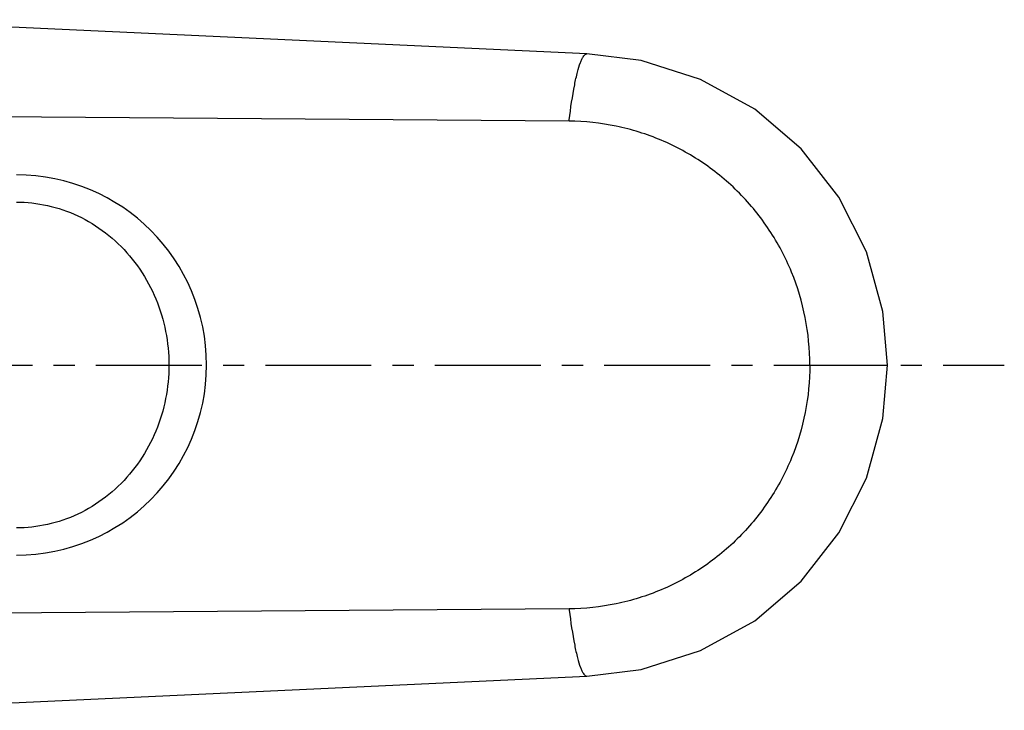
# Model space of a CAD drawing. Extents: x 0 to 1050, y 0 to 731.
# Drawn here: x 420 to 472, y 531 to 567 of the extents above; entities that cross this region are included whole.
import ezdxf

# ---------------------------------------------------------------- set-up
doc = ezdxf.new("R2010")
doc.units = 0
doc.header["$LTSCALE"] = 15
doc.header["$MEASUREMENT"] = 0
doc.linetypes.add('CENTER', pattern=[0.6, 0.375, -0.075, 0.075, -0.075])
doc.layers.add('DEF_LAYER_ASSEM_MEMBER', color=7, linetype='CONTINUOUS')
doc.layers.add('DEFAULT_1', color=7, linetype='CENTER')

msp = doc.modelspace()

# ---------------------------------------------------------------- linework, layer by layer
at = {"layer": 'DEF_LAYER_ASSEM_MEMBER', "color": 7, "linetype": 'Continuous'}
for p, q in [((450.0405459783578, 565.5865586618013), (410.8812222151578, 567.4030224279013)), ((449.0873435004578, 562.0131824684013), (410.8570110425578, 562.3110450618012)), ((461.8769716460579, 549.0634593700013), (465.9995236496579, 549.0634593700013)), ((449.0873435004578, 536.1137362716013), (410.8570110425578, 535.8158736781013)), ((410.8812222151578, 530.7238963121013), (450.0405459783578, 532.5403600781012))]:
    msp.add_line(p, q, dxfattribs=at)
for points in [[(465.9995236496579, 549.0634593700013), (465.7574450680579, 551.8997741554012), (464.8866332960579, 555.0718908825013), (463.4242306736578, 557.9806714401013), (461.4241119530579, 560.5377575370012), (458.9474664355578, 562.6482778375012), (456.0769128430579, 564.2351086681012), (452.9190525074578, 565.2294796991013), (450.0399958428579, 565.5865866224012)], [(450.0399958428579, 532.5403321175013), (452.9190525074578, 532.8974390408013), (456.0769128430579, 533.8918100718013), (458.9474664355578, 535.4786409024014), (461.4241119530579, 537.5891612029013), (463.4242306736578, 540.1462472998012), (464.8866332960579, 543.0550278574012), (465.7574450680579, 546.2271445845013), (465.9995236496579, 549.0634593700013)]]:
    msp.add_lwpolyline(points, dxfattribs=at)
msp.add_arc((419.7310933769577, 549.0634593700013), 10.1, 270, 90, dxfattribs=at)
for points, start_tangent, end_tangent in [([(449.0867734421579, 562.0132547175012), (449.0957948870578, 562.0840215328012), (449.3857781946579, 563.9476136665012), (449.5357739823578, 564.6237540738014), (449.6879053697578, 565.1233876234012), (449.762102203958, 565.3006869327013), (449.8364862307578, 565.4354610095013), (449.9109547668579, 565.5276743495012), (449.9854051288578, 565.5772914480012), (450.039989194358, 565.5863182888013)], (0.1257341688360851, 0.9920639691003293), (0.9996064344916241, -0.02805309471239509)), ([(461.8769716460579, 549.0634593700013), (461.6305785967579, 551.5799732273013), (460.9042646422579, 553.9994231438013), (459.7230770601577, 556.2297153276013), (458.1352960675579, 558.1874385309013), (456.1986652499577, 559.7967366964012), (453.9887887908578, 560.9992530220013), (451.5878376590579, 561.7465799969012), (449.0873435004578, 562.0131824684013)], (-1.837715107292093e-06, 0.9999999999983116), (-0.9999695817783626, 0.007799712687455961)), ([(419.7310933769577, 557.7154546520012), (421.3767341670577, 557.5350219891013), (422.9885572599578, 556.9849705530013), (424.4680099982579, 556.0817360724013), (425.7430523236578, 554.8616707732012), (426.7504229404578, 553.3810711880012), (427.4391569543577, 551.7222096952013), (427.7874758729579, 549.9601304724013), (427.7874096223577, 548.1661121527013), (427.4389612382579, 546.4040641414012), (426.7502349185579, 544.7455001858012), (425.7430773329579, 543.2652783617013), (424.4679948904577, 542.0451710529012), (422.9885736626579, 541.1419569338013), (421.3766940995579, 540.5918878571013), (419.7310933769577, 540.4114640879013)], (0.999999981016886, -0.0001948492433781188), (-0.9999999795845314, -0.0002020666649682528)), ([(461.8769716460579, 549.0634593700013), (461.6305785967579, 546.5469455126013), (460.9042646422579, 544.1274955962012), (459.7230770601577, 541.8972034123012), (458.1352960675579, 539.9394802091012), (456.1986652499577, 538.3301820435013), (453.9887887908578, 537.1276657179012), (451.5878376590579, 536.3803387430013), (449.0873435004578, 536.1137362716013)], (-1.837715107292093e-06, -0.9999999999983116), (-0.9999695817783626, -0.007799712687455961)), ([(449.0867734421579, 536.1136640224013), (449.0957948870578, 536.0428972071013), (449.3857781946579, 534.1793050734013), (449.5357739823578, 533.5031646661012), (449.6879053697578, 533.0035311165012), (449.762102203958, 532.8262318072012), (449.8364862307578, 532.6914577304012), (449.9109547668579, 532.5992443904013), (449.9854051288578, 532.5496272919013), (450.039989194358, 532.5406004511012)], (0.1257341688360851, -0.9920639691003293), (0.9996064344916241, 0.02805309471239509))]:
    msp.add_spline(points, degree=3, dxfattribs=dict(at, start_tangent=start_tangent, end_tangent=end_tangent))
at = {"layer": 'DEFAULT_1', "color": 1, "linetype": 'CENTER'}
msp.add_line((315.9596304646579, 549.0634593700013), (472.2073503236579, 549.0634593700013), dxfattribs=at)

doc.saveas('drawing.dxf')
